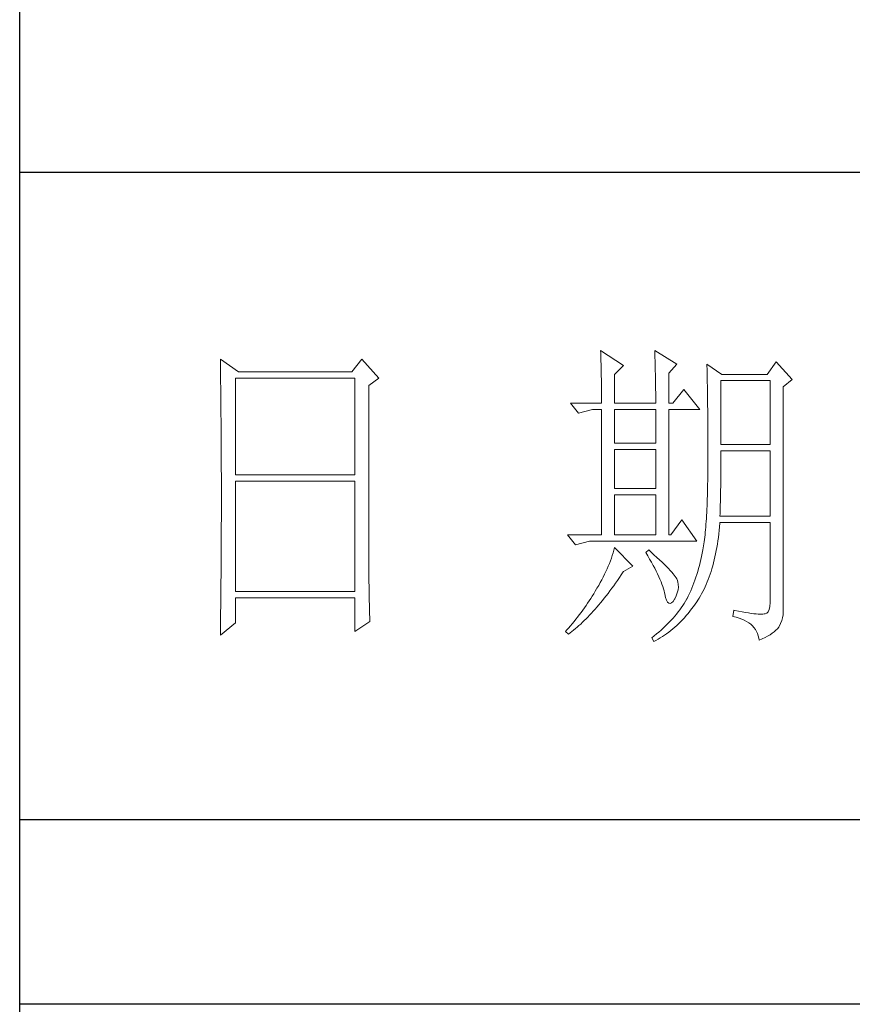
# Model space of a CAD drawing. Units: millimetres. Extents: x -1793 to 3005, y 6140 to 8734.
# Drawn here: x 1580 to 1696, y 7473 to 7611 of the extents above; entities that cross this region are included whole.
import ezdxf

# ---------------------------------------------------------------- set-up
doc = ezdxf.new("R2010")
doc.units = ezdxf.units.MM
doc.layers.add('轮廓线', color=7, linetype='Continuous', lineweight=20)

# ---------------------------------------------------------------- blocks, each defined once
blk = doc.blocks.new('文字')
at = {"layer": '轮廓线', "color": 7, "lineweight": 0}
for p, q in [((3810.07, 1575.95), (3810.09, 1575.55)), ((3813.65, 1573.61), (3810.07, 1575.95)), ((3810.09, 1575.55), (3810.11, 1575.14)), ((3810.11, 1575.14), (3810.12, 1574.72)), ((3818.47, 1575.95), (3818.48, 1575.4)), ((3821.89, 1573.81), (3818.47, 1575.95)), ((3818.48, 1575.4), (3818.5, 1574.86)), ((3818.5, 1574.86), (3818.52, 1574.33)), ((3751.15, 1574.58), (3751.16, 1573.52)), ((3753.94, 1572.64), (3751.15, 1574.58)), ((3751.16, 1573.52), (3751.17, 1572.99)), ((3773.07, 1574.58), (3771.51, 1572.64)), ((3775.71, 1571.67), (3773.07, 1574.58)), ((3810.12, 1574.72), (3810.14, 1574.3)), ((3810.14, 1574.3), (3810.15, 1573.85)), ((3810.15, 1573.85), (3810.16, 1573.4)), ((3810.16, 1573.4), (3810.17, 1572.94)), ((3812.25, 1572.25), (3813.65, 1573.61)), ((3818.52, 1574.33), (3818.53, 1573.8)), ((3818.53, 1573.8), (3818.55, 1573.29)), ((3818.55, 1573.29), (3818.56, 1572.78)), ((3820.64, 1572.44), (3821.89, 1573.81)), ((3826.55, 1573.81), (3826.56, 1573.48)), ((3828.88, 1572.25), (3826.55, 1573.81)), ((3826.56, 1573.48), (3826.57, 1573.15)), ((3837.28, 1574.2), (3835.88, 1572.25)), ((3839.77, 1571.47), (3837.28, 1574.2)), ((3751.17, 1572.99), (3751.18, 1571.93)), ((3751.18, 1571.93), (3751.18, 1571.41)), ((3771.51, 1572.64), (3753.94, 1572.64)), ((3810.17, 1572.94), (3810.18, 1572.47)), ((3810.18, 1572.47), (3810.19, 1571.98)), ((3810.19, 1571.98), (3810.2, 1571.49)), ((3812.25, 1567.78), (3812.25, 1572.25)), ((3818.56, 1572.78), (3818.57, 1572.28)), ((3818.57, 1572.28), (3818.58, 1571.79)), ((3818.58, 1571.79), (3818.59, 1571.31)), ((3820.64, 1567.78), (3820.64, 1572.44)), ((3826.57, 1573.15), (3826.58, 1572.81)), ((3826.58, 1572.81), (3826.59, 1572.45)), ((3826.59, 1572.45), (3826.6, 1572.08)), ((3826.6, 1572.08), (3826.61, 1571.7)), ((3826.61, 1571.7), (3826.61, 1571.32)), ((3835.88, 1572.25), (3828.88, 1572.25)), ((3751.18, 1571.41), (3751.19, 1570.89)), ((3751.19, 1570.89), (3751.2, 1570.37)), ((3751.2, 1570.37), (3751.21, 1569.34)), ((3753.48, 1556.7), (3753.48, 1571.67)), ((3753.48, 1571.67), (3771.98, 1571.67)), ((3771.98, 1571.67), (3771.98, 1556.7)), ((3774.16, 1570.5), (3775.71, 1571.67)), ((3774.16, 1543.56), (3774.16, 1570.5)), ((3810.2, 1571.49), (3810.21, 1570.99)), ((3810.21, 1570.99), (3810.21, 1570.47)), ((3810.21, 1570.47), (3810.22, 1569.94)), ((3818.59, 1571.31), (3818.6, 1570.83)), ((3818.6, 1570.83), (3818.6, 1570.37)), ((3818.6, 1570.37), (3818.61, 1569.91)), ((3826.61, 1571.32), (3826.62, 1570.92)), ((3826.62, 1570.92), (3826.63, 1570.51)), ((3826.63, 1570.51), (3826.64, 1570.09)), ((3828.73, 1561.36), (3828.73, 1571.28)), ((3828.73, 1571.28), (3836.35, 1571.28)), ((3836.35, 1571.28), (3836.35, 1561.36)), ((3838.37, 1570.31), (3839.77, 1571.47)), ((3838.37, 1535.31), (3838.37, 1570.31)), ((3751.21, 1569.34), (3751.21, 1568.83)), ((3751.21, 1568.83), (3751.22, 1568.32)), ((3810.22, 1569.94), (3810.22, 1569.4)), ((3810.22, 1569.4), (3810.23, 1568.85)), ((3810.23, 1568.85), (3810.23, 1568.3)), ((3818.61, 1569.91), (3818.62, 1569.46)), ((3818.62, 1569.46), (3818.62, 1569.02)), ((3818.62, 1569.02), (3818.62, 1568.58)), ((3822.98, 1569.92), (3821.27, 1567.78)), ((3825.46, 1566.81), (3822.98, 1569.92)), ((3826.64, 1570.09), (3826.64, 1569.66)), ((3826.64, 1569.66), (3826.65, 1569.21)), ((3826.65, 1569.21), (3826.66, 1568.76)), ((3826.66, 1568.76), (3826.66, 1568.3)), ((3751.22, 1568.32), (3751.23, 1567.82)), ((3751.23, 1567.82), (3751.23, 1567.31)), ((3751.23, 1567.31), (3751.24, 1566.81)), ((3805.41, 1567.78), (3806.65, 1566.22)), ((3805.41, 1567.78), (3810.23, 1567.78)), ((3810.23, 1568.3), (3810.23, 1567.78)), ((3812.25, 1567.78), (3818.62, 1567.78)), ((3818.62, 1568.58), (3818.62, 1567.78)), ((3820.64, 1567.78), (3821.27, 1567.78)), ((3826.66, 1568.3), (3826.67, 1567.82)), ((3826.67, 1567.82), (3826.67, 1567.34)), ((3826.67, 1567.34), (3826.68, 1566.84)), ((3751.24, 1566.81), (3751.24, 1566.31)), ((3751.24, 1566.31), (3751.24, 1565.82)), ((3751.24, 1565.82), (3751.25, 1565.32)), ((3806.65, 1566.22), (3808.83, 1566.81)), ((3808.83, 1566.81), (3810.23, 1566.81)), ((3810.23, 1566.81), (3810.23, 1547.36)), ((3812.25, 1561.56), (3812.25, 1566.81)), ((3812.25, 1566.81), (3818.62, 1566.81)), ((3818.62, 1566.81), (3818.62, 1561.56)), ((3820.64, 1547.36), (3820.64, 1566.81)), ((3820.64, 1566.81), (3825.46, 1566.81)), ((3826.68, 1566.84), (3826.68, 1566.33)), ((3826.68, 1566.33), (3826.69, 1565.81)), ((3826.69, 1565.81), (3826.69, 1565.29)), ((3751.25, 1565.32), (3751.25, 1564.83)), ((3751.25, 1564.83), (3751.25, 1564.34)), ((3751.25, 1564.34), (3751.26, 1563.85)), ((3826.69, 1565.29), (3826.69, 1564.74)), ((3826.69, 1564.74), (3826.7, 1564.2)), ((3826.7, 1564.2), (3826.7, 1563.63)), ((3751.26, 1563.85), (3751.26, 1563.37)), ((3751.26, 1563.37), (3751.27, 1562.89)), ((3751.27, 1562.89), (3751.27, 1562.41)), ((3826.7, 1563.63), (3826.7, 1563.06)), ((3826.7, 1563.06), (3826.7, 1562.48)), ((3751.27, 1562.41), (3751.27, 1561.93)), ((3751.27, 1561.93), (3751.28, 1560.98)), ((3818.62, 1561.56), (3812.25, 1561.56)), ((3826.7, 1562.48), (3826.7, 1561.89)), ((3826.7, 1561.89), (3826.7, 1561.28)), ((3826.7, 1561.28), (3826.71, 1560.67)), ((3836.35, 1561.36), (3828.73, 1561.36)), ((3751.28, 1560.98), (3751.28, 1560.51)), ((3751.28, 1560.51), (3751.28, 1560.04)), ((3751.28, 1560.04), (3751.29, 1559.58)), ((3751.29, 1559.58), (3751.29, 1559.11)), ((3812.25, 1554.56), (3812.25, 1560.59)), ((3812.25, 1560.59), (3818.62, 1560.59)), ((3818.62, 1560.59), (3818.62, 1554.56)), ((3826.71, 1560.67), (3826.71, 1558.36)), ((3828.73, 1559.36), (3828.73, 1560.39)), ((3828.73, 1560.39), (3836.35, 1560.39)), ((3836.35, 1560.39), (3836.35, 1550.28)), ((3751.29, 1559.11), (3751.29, 1558.65)), ((3751.29, 1558.65), (3751.29, 1558.19)), ((3751.29, 1558.19), (3751.29, 1557.74)), ((3826.71, 1558.36), (3826.7, 1557.7)), ((3828.72, 1558.84), (3828.73, 1559.36)), ((3828.72, 1558.32), (3828.72, 1558.84)), ((3828.72, 1557.8), (3828.72, 1558.32)), ((3751.29, 1557.74), (3751.29, 1557.28)), ((3751.29, 1557.28), (3751.3, 1556.83)), ((3751.3, 1556.83), (3751.3, 1555.93)), ((3771.98, 1556.7), (3753.48, 1556.7)), ((3826.7, 1557.05), (3826.69, 1556.42)), ((3826.7, 1557.7), (3826.7, 1557.05)), ((3828.71, 1556.78), (3828.72, 1557.29)), ((3828.71, 1556.29), (3828.71, 1556.78)), ((3828.72, 1557.29), (3828.72, 1557.8)), ((3751.3, 1555.93), (3751.3, 1555.49)), ((3751.3, 1555.49), (3751.3, 1550.98)), ((3753.48, 1538.62), (3753.48, 1555.72)), ((3753.48, 1555.72), (3771.98, 1555.72)), ((3771.98, 1555.72), (3771.98, 1538.62)), ((3826.67, 1555.19), (3826.66, 1554.6)), ((3826.69, 1555.8), (3826.67, 1555.19)), ((3826.69, 1556.42), (3826.69, 1555.8)), ((3828.69, 1555.3), (3828.7, 1555.79)), ((3828.69, 1554.82), (3828.69, 1555.3)), ((3828.7, 1555.79), (3828.71, 1556.29)), ((3818.62, 1554.56), (3812.25, 1554.56)), ((3812.25, 1547.36), (3812.25, 1553.59)), ((3812.25, 1553.59), (3818.62, 1553.59)), ((3818.62, 1553.59), (3818.62, 1547.36)), ((3826.63, 1553.46), (3826.62, 1552.91)), ((3826.65, 1554.02), (3826.63, 1553.46)), ((3826.66, 1554.6), (3826.65, 1554.02)), ((3828.65, 1552.94), (3828.66, 1553.4)), ((3828.66, 1553.4), (3828.67, 1553.87)), ((3828.67, 1553.87), (3828.68, 1554.34)), ((3828.68, 1554.34), (3828.69, 1554.82)), ((3826.6, 1552.37), (3826.58, 1551.85)), ((3826.62, 1552.91), (3826.6, 1552.37)), ((3828.61, 1551.59), (3828.63, 1552.03)), ((3828.63, 1552.03), (3828.64, 1552.48)), ((3828.64, 1552.48), (3828.65, 1552.94)), ((3751.3, 1550.98), (3751.3, 1550.52)), ((3751.3, 1550.52), (3751.3, 1549.62)), ((3826.5, 1550.37), (3826.47, 1549.9)), ((3826.53, 1550.85), (3826.5, 1550.37)), ((3826.55, 1551.34), (3826.53, 1550.85)), ((3826.58, 1551.85), (3826.55, 1551.34)), ((3828.57, 1550.28), (3828.59, 1550.71)), ((3828.59, 1550.71), (3828.6, 1551.15)), ((3828.6, 1551.15), (3828.61, 1551.59)), ((3751.3, 1549.62), (3751.29, 1549.16)), ((3751.29, 1549.16), (3751.29, 1548.71)), ((3822.66, 1549.7), (3820.96, 1547.36)), ((3825, 1546.39), (3822.66, 1549.7)), ((3826.41, 1549.01), (3826.38, 1548.58)), ((3826.44, 1549.45), (3826.41, 1549.01)), ((3826.47, 1549.9), (3826.44, 1549.45)), ((3828.51, 1548.61), (3828.56, 1549.18)), ((3828.56, 1549.18), (3828.57, 1549.31)), ((3836.35, 1550.28), (3828.57, 1550.28)), ((3828.57, 1549.31), (3836.35, 1549.31)), ((3836.35, 1549.31), (3836.35, 1536.87)), ((3751.29, 1548.71), (3751.29, 1548.24)), ((3751.29, 1548.24), (3751.29, 1547.78)), ((3751.29, 1547.78), (3751.29, 1546.85)), ((3804.94, 1547.36), (3806.19, 1545.81)), ((3804.94, 1547.36), (3810.23, 1547.36)), ((3812.25, 1547.36), (3818.62, 1547.36)), ((3820.64, 1547.36), (3820.96, 1547.36)), ((3826.27, 1547.38), (3826.22, 1547.01)), ((3826.3, 1547.77), (3826.27, 1547.38)), ((3826.34, 1548.17), (3826.3, 1547.77)), ((3826.38, 1548.58), (3826.34, 1548.17)), ((3828.33, 1546.98), (3828.4, 1547.51)), ((3828.4, 1547.51), (3828.46, 1548.06)), ((3828.46, 1548.06), (3828.51, 1548.61)), ((3751.29, 1546.38), (3751.28, 1545.91)), ((3751.28, 1545.91), (3751.28, 1544.97)), ((3751.29, 1546.85), (3751.29, 1546.38)), ((3806.19, 1545.81), (3808.36, 1546.39)), ((3808.36, 1546.39), (3825, 1546.39)), ((3826.09, 1545.98), (3826.04, 1545.66)), ((3826.14, 1546.31), (3826.09, 1545.98)), ((3826.18, 1546.65), (3826.14, 1546.31)), ((3826.22, 1547.01), (3826.18, 1546.65)), ((3828.09, 1545.42), (3828.18, 1545.93)), ((3828.18, 1545.93), (3828.25, 1546.45)), ((3828.25, 1546.45), (3828.33, 1546.98)), ((3751.28, 1544.97), (3751.27, 1544.01)), ((3812.02, 1544.6), (3811.89, 1544.19)), ((3812.14, 1545.01), (3812.02, 1544.6)), ((3812.25, 1545.42), (3812.14, 1545.01)), ((3815.05, 1542.5), (3812.25, 1545.42)), ((3817.53, 1545.03), (3817.07, 1544.64)), ((3817.07, 1544.64), (3817.38, 1544.12)), ((3817.88, 1544.73), (3817.53, 1545.03)), ((3818.35, 1544.3), (3817.88, 1544.73)), ((3818.79, 1543.89), (3818.35, 1544.3)), ((3825.84, 1544.53), (3825.74, 1544.04)), ((3825.93, 1545.03), (3825.84, 1544.53)), ((3825.94, 1545.07), (3825.93, 1545.03)), ((3825.99, 1545.36), (3825.94, 1545.07)), ((3826.04, 1545.66), (3825.99, 1545.36)), ((3827.8, 1543.96), (3827.9, 1544.44)), ((3827.9, 1544.44), (3828, 1544.93)), ((3828, 1544.93), (3828.09, 1545.42)), ((3751.27, 1543.53), (3751.26, 1542.57)), ((3751.27, 1544.01), (3751.27, 1543.53)), ((3774.16, 1543.03), (3774.16, 1543.56)), ((3774.16, 1542.52), (3774.16, 1543.03)), ((3811.45, 1542.95), (3811.27, 1542.53)), ((3811.61, 1543.36), (3811.45, 1542.95)), ((3811.76, 1543.78), (3811.61, 1543.36)), ((3811.89, 1544.19), (3811.76, 1543.78)), ((3817.38, 1544.12), (3817.68, 1543.62)), ((3817.68, 1543.62), (3817.95, 1543.13)), ((3817.95, 1543.13), (3818.22, 1542.65)), ((3819.21, 1543.51), (3818.79, 1543.89)), ((3819.6, 1543.14), (3819.21, 1543.51)), ((3819.96, 1542.79), (3819.6, 1543.14)), ((3820.29, 1542.46), (3819.96, 1542.79)), ((3825.52, 1543.08), (3825.4, 1542.62)), ((3825.63, 1543.56), (3825.52, 1543.08)), ((3825.74, 1544.04), (3825.63, 1543.56)), ((3827.45, 1542.58), (3827.58, 1543.03)), ((3827.58, 1543.03), (3827.69, 1543.49)), ((3827.69, 1543.49), (3827.8, 1543.96)), ((3751.26, 1542.08), (3751.25, 1541.59)), ((3751.25, 1541.59), (3751.25, 1541.1)), ((3751.26, 1542.57), (3751.26, 1542.08)), ((3774.16, 1542.01), (3774.16, 1542.52)), ((3774.17, 1541.5), (3774.16, 1542.01)), ((3774.17, 1540.99), (3774.17, 1541.5)), ((3810.7, 1541.26), (3810.48, 1540.84)), ((3810.9, 1541.69), (3810.7, 1541.26)), ((3811.09, 1542.11), (3810.9, 1541.69)), ((3811.27, 1542.53), (3811.09, 1542.11)), ((3812.99, 1540.75), (3813.29, 1541.19)), ((3813.29, 1541.19), (3813.58, 1541.63)), ((3813.58, 1541.63), (3813.65, 1541.72)), ((3813.65, 1541.72), (3815.05, 1542.5)), ((3818.22, 1542.65), (3818.46, 1542.19)), ((3818.46, 1542.19), (3818.69, 1541.74)), ((3818.69, 1541.74), (3818.9, 1541.31)), ((3818.9, 1541.31), (3819.1, 1540.89)), ((3820.59, 1542.16), (3820.29, 1542.46)), ((3820.86, 1541.87), (3820.59, 1542.16)), ((3821.1, 1541.6), (3820.86, 1541.87)), ((3821.32, 1541.35), (3821.1, 1541.6)), ((3821.5, 1541.12), (3821.32, 1541.35)), ((3825, 1541.25), (3824.86, 1540.8)), ((3825.14, 1541.7), (3825, 1541.25)), ((3825.27, 1542.15), (3825.14, 1541.7)), ((3825.4, 1542.62), (3825.27, 1542.15)), ((3826.91, 1540.87), (3827.06, 1541.28)), ((3827.06, 1541.28), (3827.2, 1541.7)), ((3827.2, 1541.7), (3827.33, 1542.13)), ((3827.33, 1542.13), (3827.45, 1542.58)), ((3751.25, 1541.1), (3751.24, 1540.12)), ((3751.24, 1540.12), (3751.24, 1539.62)), ((3774.18, 1540.49), (3774.17, 1540.99)), ((3774.18, 1540), (3774.18, 1540.49)), ((3774.19, 1539.51), (3774.18, 1540)), ((3810.02, 1539.98), (3809.78, 1539.55)), ((3810.26, 1540.41), (3810.02, 1539.98)), ((3810.48, 1540.84), (3810.26, 1540.41)), ((3812.11, 1539.49), (3812.4, 1539.9)), ((3812.4, 1539.9), (3812.69, 1540.32)), ((3812.69, 1540.32), (3812.99, 1540.75)), ((3819.1, 1540.89), (3819.27, 1540.49)), ((3819.27, 1540.49), (3819.44, 1540.1)), ((3819.44, 1540.1), (3819.58, 1539.73)), ((3819.58, 1539.73), (3819.71, 1539.37)), ((3821.66, 1540.92), (3821.5, 1541.12)), ((3821.79, 1540.73), (3821.66, 1540.92)), ((3821.89, 1540.56), (3821.79, 1540.73)), ((3821.92, 1540.47), (3821.89, 1540.56)), ((3822.05, 1540.09), (3821.92, 1540.47)), ((3822.12, 1539.68), (3822.05, 1540.09)), ((3822.13, 1539.26), (3822.12, 1539.68)), ((3824.55, 1539.94), (3824.38, 1539.52)), ((3824.7, 1540.37), (3824.55, 1539.94)), ((3824.86, 1540.8), (3824.7, 1540.37)), ((3826.28, 1539.31), (3826.45, 1539.68)), ((3826.45, 1539.68), (3826.61, 1540.07)), ((3826.61, 1540.07), (3826.76, 1540.46)), ((3826.76, 1540.46), (3826.91, 1540.87)), ((3751.23, 1539.12), (3751.22, 1538.12)), ((3751.24, 1539.62), (3751.23, 1539.12)), ((3771.98, 1538.62), (3753.48, 1538.62)), ((3774.19, 1539.02), (3774.19, 1539.51)), ((3774.2, 1538.54), (3774.19, 1539.02)), ((3774.21, 1538.06), (3774.2, 1538.54)), ((3809.01, 1538.25), (3808.78, 1537.88)), ((3809.23, 1538.63), (3809.01, 1538.25)), ((3809.45, 1539), (3809.23, 1538.63)), ((3809.52, 1539.12), (3809.45, 1539)), ((3809.78, 1539.55), (3809.52, 1539.12)), ((3810.94, 1537.94), (3811.23, 1538.31)), ((3811.23, 1538.31), (3811.52, 1538.7)), ((3811.52, 1538.7), (3811.82, 1539.09)), ((3811.82, 1539.09), (3812.11, 1539.49)), ((3819.71, 1539.37), (3819.82, 1539.02)), ((3819.82, 1539.02), (3819.91, 1538.69)), ((3819.91, 1538.69), (3819.99, 1538.38)), ((3819.99, 1538.38), (3820.02, 1538.23)), ((3820.02, 1538.23), (3820.15, 1537.66)), ((3821.81, 1537.93), (3821.97, 1538.39)), ((3821.97, 1538.39), (3822.08, 1538.83)), ((3822.08, 1538.83), (3822.13, 1539.26)), ((3823.85, 1538.29), (3823.67, 1537.89)), ((3824.04, 1538.69), (3823.85, 1538.29)), ((3824.21, 1539.1), (3824.04, 1538.69)), ((3824.38, 1539.52), (3824.21, 1539.1)), ((3825.55, 1537.9), (3825.74, 1538.24)), ((3825.74, 1538.24), (3825.93, 1538.58)), ((3825.93, 1538.58), (3826.11, 1538.94)), ((3826.11, 1538.94), (3826.28, 1539.31)), ((3751.22, 1537.62), (3751.2, 1536.6)), ((3751.22, 1538.12), (3751.22, 1537.62)), ((3753.48, 1533.75), (3753.48, 1537.64)), ((3753.48, 1537.64), (3771.98, 1537.64)), ((3771.98, 1537.64), (3771.98, 1532.39)), ((3774.22, 1537.59), (3774.21, 1538.06)), ((3774.23, 1537.12), (3774.22, 1537.59)), ((3774.24, 1536.65), (3774.23, 1537.12)), ((3774.25, 1536.19), (3774.24, 1536.65)), ((3808.06, 1536.78), (3807.82, 1536.42)), ((3808.31, 1537.15), (3808.06, 1536.78)), ((3808.54, 1537.51), (3808.31, 1537.15)), ((3808.78, 1537.88), (3808.54, 1537.51)), ((3809.79, 1536.52), (3810.08, 1536.86)), ((3810.08, 1536.86), (3810.37, 1537.21)), ((3810.37, 1537.21), (3810.65, 1537.57)), ((3810.65, 1537.57), (3810.94, 1537.94)), ((3820.15, 1537.66), (3820.29, 1537.24)), ((3820.29, 1537.24), (3820.45, 1536.94)), ((3820.45, 1536.94), (3820.64, 1536.77)), ((3820.64, 1536.77), (3820.84, 1536.73)), ((3820.84, 1536.73), (3821.06, 1536.83)), ((3821.06, 1536.83), (3821.3, 1537.06)), ((3821.3, 1537.06), (3821.55, 1537.41)), ((3821.55, 1537.41), (3821.58, 1537.45)), ((3821.58, 1537.45), (3821.81, 1537.93)), ((3823.03, 1536.76), (3822.81, 1536.42)), ((3823.24, 1537.1), (3823.03, 1536.76)), ((3823.44, 1537.45), (3823.24, 1537.1)), ((3823.47, 1537.5), (3823.44, 1537.45)), ((3823.67, 1537.89), (3823.47, 1537.5)), ((3824.46, 1536.26), (3824.73, 1536.63)), ((3824.73, 1536.63), (3825, 1537.02)), ((3825, 1537.02), (3825.15, 1537.25)), ((3825.15, 1537.25), (3825.36, 1537.57)), ((3825.36, 1537.57), (3825.55, 1537.9)), ((3836.35, 1536.87), (3836.31, 1536.28)), ((3751.2, 1536.09), (3751.19, 1535.58)), ((3751.19, 1535.58), (3751.19, 1535.07)), ((3751.2, 1536.6), (3751.2, 1536.09)), ((3774.27, 1535.28), (3774.25, 1536.19)), ((3774.3, 1534.39), (3774.27, 1535.28)), ((3807.05, 1535.35), (3806.78, 1535)), ((3807.31, 1535.7), (3807.05, 1535.35)), ((3807.57, 1536.06), (3807.31, 1535.7)), ((3807.82, 1536.42), (3807.57, 1536.06)), ((3808.38, 1534.93), (3808.66, 1535.23)), ((3808.66, 1535.23), (3808.94, 1535.54)), ((3808.94, 1535.54), (3809.23, 1535.86)), ((3809.23, 1535.86), (3809.51, 1536.18)), ((3809.51, 1536.18), (3809.79, 1536.52)), ((3821.84, 1535.1), (3821.58, 1534.78)), ((3822.1, 1535.43), (3821.84, 1535.1)), ((3822.35, 1535.75), (3822.1, 1535.43)), ((3822.58, 1536.09), (3822.35, 1535.75)), ((3822.81, 1536.42), (3822.58, 1536.09)), ((3823.35, 1534.86), (3823.63, 1535.19)), ((3823.63, 1535.19), (3823.91, 1535.54)), ((3823.91, 1535.54), (3824.19, 1535.89)), ((3824.19, 1535.89), (3824.46, 1536.26)), ((3830.75, 1535.7), (3830.59, 1534.73)), ((3830.87, 1535.67), (3830.75, 1535.7)), ((3831.46, 1535.55), (3830.87, 1535.67)), ((3832.01, 1535.45), (3831.46, 1535.55)), ((3832.51, 1535.36), (3832.01, 1535.45)), ((3832.99, 1535.28), (3832.51, 1535.36)), ((3833.42, 1535.21), (3832.99, 1535.28)), ((3833.82, 1535.16), (3833.42, 1535.21)), ((3834.18, 1535.12), (3833.82, 1535.16)), ((3834.5, 1535.09), (3834.18, 1535.12)), ((3834.79, 1535.08), (3834.5, 1535.09)), ((3835.03, 1535.08), (3834.79, 1535.08)), ((3835.24, 1535.09), (3835.03, 1535.08)), ((3835.41, 1535.11), (3835.24, 1535.09)), ((3835.57, 1535.13), (3835.41, 1535.11)), ((3835.85, 1535.24), (3835.57, 1535.13)), ((3836.07, 1535.47), (3835.85, 1535.24)), ((3836.22, 1535.82), (3836.07, 1535.47)), ((3836.31, 1536.28), (3836.22, 1535.82)), ((3838.35, 1534.96), (3838.37, 1535.31)), ((3751.15, 1531.81), (3753.48, 1533.75)), ((3751.19, 1535.07), (3751.17, 1533.52)), ((3771.98, 1532.39), (3774.31, 1533.95)), ((3774.31, 1533.95), (3774.3, 1534.39)), ((3805.68, 1533.61), (3805.39, 1533.26)), ((3805.96, 1533.95), (3805.68, 1533.61)), ((3806.24, 1534.3), (3805.96, 1533.95)), ((3806.52, 1534.64), (3806.24, 1534.3)), ((3806.78, 1535), (3806.52, 1534.64)), ((3806.72, 1533.31), (3807, 1533.56)), ((3807, 1533.56), (3807.27, 1533.82)), ((3807.27, 1533.82), (3807.55, 1534.09)), ((3807.55, 1534.09), (3807.82, 1534.36)), ((3807.82, 1534.36), (3808.1, 1534.64)), ((3808.1, 1534.64), (3808.38, 1534.93)), ((3820.72, 1533.83), (3820.42, 1533.52)), ((3821.02, 1534.14), (3820.72, 1533.83)), ((3821.3, 1534.46), (3821.02, 1534.14)), ((3821.58, 1534.78), (3821.3, 1534.46)), ((3821.87, 1533.33), (3822.18, 1533.62)), ((3822.18, 1533.62), (3822.48, 1533.91)), ((3822.48, 1533.91), (3822.77, 1534.21)), ((3822.77, 1534.21), (3823.06, 1534.53)), ((3823.06, 1534.53), (3823.35, 1534.86)), ((3830.59, 1534.73), (3831.08, 1534.61)), ((3831.08, 1534.61), (3831.53, 1534.48)), ((3831.53, 1534.48), (3831.96, 1534.32)), ((3831.96, 1534.32), (3832.35, 1534.16)), ((3832.35, 1534.16), (3832.71, 1533.96)), ((3832.71, 1533.96), (3833.04, 1533.75)), ((3833.04, 1533.75), (3833.34, 1533.52)), ((3837.74, 1533.17), (3837.98, 1533.64)), ((3837.98, 1533.64), (3838.15, 1534.1)), ((3838.15, 1534.1), (3838.28, 1534.54)), ((3838.28, 1534.54), (3838.35, 1534.96)), ((3751.16, 1532.47), (3751.15, 1531.94)), ((3751.17, 1533.52), (3751.16, 1532.47)), ((3804.81, 1532.59), (3804.63, 1532.39)), ((3804.63, 1532.39), (3805.1, 1532)), ((3805.1, 1532.93), (3804.81, 1532.59)), ((3805.39, 1533.26), (3805.1, 1532.93)), ((3805.1, 1532), (3805.36, 1532.2)), ((3805.36, 1532.2), (3805.63, 1532.4)), ((3805.63, 1532.4), (3805.9, 1532.62)), ((3805.9, 1532.62), (3806.18, 1532.84)), ((3806.18, 1532.84), (3806.45, 1533.08)), ((3806.45, 1533.08), (3806.72, 1533.31)), ((3819.11, 1532.31), (3818.76, 1532.02)), ((3819.45, 1532.61), (3819.11, 1532.31)), ((3819.78, 1532.91), (3819.45, 1532.61)), ((3820.11, 1533.21), (3819.78, 1532.91)), ((3819.99, 1531.82), (3820.31, 1532.05)), ((3820.42, 1533.52), (3820.11, 1533.21)), ((3820.31, 1532.05), (3820.63, 1532.28)), ((3820.63, 1532.28), (3820.95, 1532.53)), ((3820.95, 1532.53), (3821.26, 1532.79)), ((3821.26, 1532.79), (3821.57, 1533.05)), ((3821.57, 1533.05), (3821.87, 1533.33)), ((3833.34, 1533.52), (3833.61, 1533.27)), ((3833.61, 1533.27), (3833.85, 1533.01)), ((3833.85, 1533.01), (3834.06, 1532.72)), ((3834.06, 1532.72), (3834.24, 1532.41)), ((3834.24, 1532.41), (3834.39, 1532.09)), ((3834.39, 1532.09), (3834.5, 1531.74)), ((3836.34, 1531.89), (3836.68, 1532.12)), ((3836.68, 1532.12), (3836.98, 1532.35)), ((3836.98, 1532.35), (3837.25, 1532.59)), ((3837.25, 1532.59), (3837.48, 1532.83)), ((3837.48, 1532.83), (3837.68, 1533.07)), ((3837.68, 1533.07), (3837.74, 1533.17)), ((3751.15, 1531.94), (3751.15, 1531.81)), ((3818.03, 1531.44), (3818, 1531.42)), ((3818, 1531.42), (3818.31, 1530.84)), ((3818.4, 1531.73), (3818.03, 1531.44)), ((3818.31, 1530.84), (3818.65, 1531.01)), ((3818.76, 1532.02), (3818.4, 1531.73)), ((3818.65, 1531.01), (3818.99, 1531.2)), ((3818.99, 1531.2), (3819.33, 1531.4)), ((3819.33, 1531.4), (3819.66, 1531.61)), ((3819.66, 1531.61), (3819.99, 1531.82)), ((3834.5, 1531.74), (3834.59, 1531.38)), ((3834.59, 1531.38), (3834.64, 1531.03)), ((3834.64, 1531.03), (3835.12, 1531.24)), ((3835.12, 1531.24), (3835.56, 1531.45)), ((3835.56, 1531.45), (3835.97, 1531.67)), ((3835.97, 1531.67), (3836.34, 1531.89))]:
    blk.add_line(p, q, dxfattribs=at)

msp = doc.modelspace()

# ---------------------------------------------------------------- linework, layer by layer
for p, q in [((1579.55, 6167.46), (1579.55, 8706.85)), ((1895.8, 7589.44), (1579.55, 7589.44)), ((1579.55, 7498.84), (1895.8, 7498.84)), ((1895.8, 7472.96), (1579.55, 7472.96))]:
    msp.add_line(p, q)

# ---------------------------------------------------------------- block references
at = {"layer": '轮廓线', "color": 0, "linetype": 'ByBlock', "lineweight": 13, "xscale": 0.9036955823060926, "yscale": 0.9036955823060926, "zscale": 0.9036955823060926}
msp.add_blockref('文字', (-1782.24, 6140.35), dxfattribs=at)

doc.saveas('drawing.dxf')
